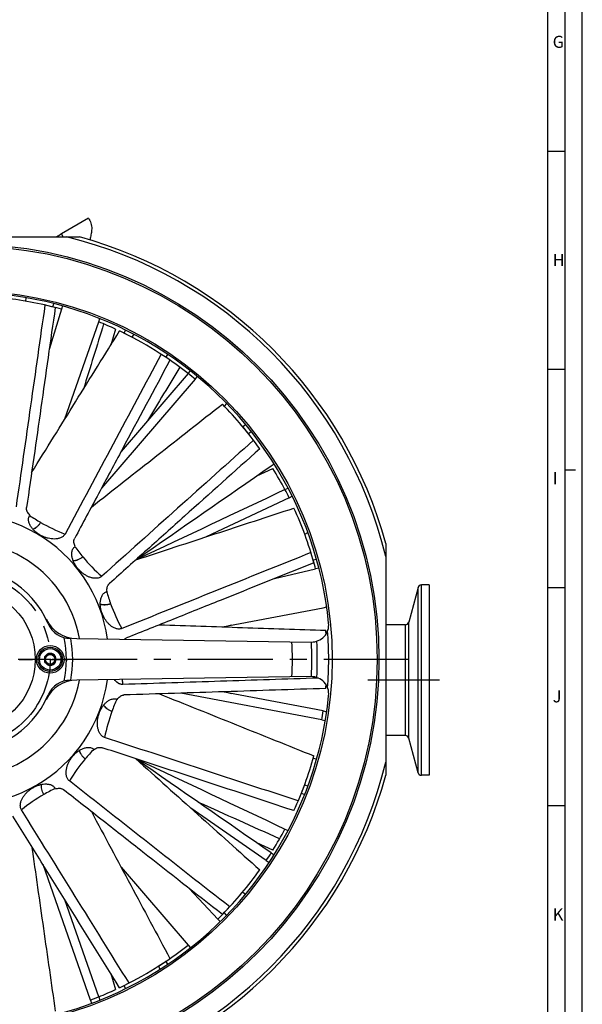
# Paper-space layout '850049153_Y07_100_1' of a CAD drawing. Units: millimetres. Extents: x 0 to 1189, y 0 to 841.
# Drawn here: x 1026 to 1189, y 143 to 427 of the extents above; entities that cross this region are included whole.
import ezdxf

# ---------------------------------------------------------------- set-up
doc = ezdxf.new("R2010")
doc.units = ezdxf.units.MM
doc.header["$LTSCALE"] = 65.395
doc.linetypes.add('CENTER', pattern=[0.6, 0.375, -0.075, 0.075, -0.075])
doc.layers.get('0').update_dxf_attribs({"linetype": 'CONTINUOUS'})
for name, color, linetype in [('AXIS', 7, 'CONTINUOUS'), ('CHAMFER', 7, 'CONTINUOUS'), ('COPIEGEOMETRY', 7, 'CONTINUOUS'), ('DTM_TEMPLATE_PRT', 7, 'CONTINUOUS'), ('ROUND', 7, 'CONTINUOUS'), ('SURFACE', 7, 'CONTINUOUS')]:
    doc.layers.add(name, color=color, linetype=linetype)
doc.styles.add('TEXTSTYLE_2', font='txt', dxfattribs={"width": 0.785714})
doc.styles.add('TEXTSTYLE_3', font='txt', dxfattribs={"width": 0.714286})
doc.styles.add('TEXTSTYLE_4', font='txt', dxfattribs={"width": 0.904762})
doc.styles.add('TEXTSTYLE_5', font='txt', dxfattribs={"width": 0.833333})

psp = doc.layouts.new('850049153_Y07_100_1')

# ---------------------------------------------------------------- linework, layer by layer
at = {"color": 2, "linetype": 'CONTINUOUS'}
for p, q in [((1189, 0), (1189, 841)), ((1179, 10), (1179, 831)), ((1179, 389), (1184, 389)), ((1179, 325.99), (1184, 325.99)), ((1184, 297), (1187, 297)), ((1179, 262.98), (1184, 262.98)), ((1179, 199.97), (1184, 199.97))]:
    psp.add_line(p, q, dxfattribs=at)
at = {"color": 7, "linetype": 'CONTINUOUS'}
for p, q in [((1184, 5), (1184, 836)), ((1046.3059, 369.608), (1038.4638, 365.0804)), ((1028.1445, 345.6704), (1028.1465, 345.6861)), ((1028.1465, 345.6861), (1028.2511, 346.6811)), ((1036.2208, 344.9878), (1035.9115, 344.0356)), ((1038.7518, 344.3143), (1038.4427, 343.363)), ((1038.4427, 343.363), (1034.9406, 331.7206)), ((1035.9115, 344.0356), (1035.9071, 344.0212)), ((1039.4779, 311.6834), (1049.2646, 339.6969)), ((1049.2646, 339.6969), (1049.5743, 340.6499)), ((1054.1359, 337.5845), (1052.698, 332.9546)), ((1056.5168, 336.4681), (1056.5095, 336.4548)), ((1057.0169, 337.3344), (1056.5168, 336.4681)), ((1059.3523, 336.1491), (1058.8528, 335.2839)), ((1058.8528, 335.2839), (1058.8453, 335.2702)), ((1068.6761, 329.4479), (1069.1762, 330.3143)), ((1068.668, 329.4347), (1068.6761, 329.4479)), ((1075.0984, 324.7818), (1055.7313, 302.2995)), ((1075.0984, 324.7818), (1075.7688, 325.5265)), ((1077.1372, 323.1378), (1050.0653, 291.7099)), ((1077.1372, 323.1378), (1077.8064, 323.8811)), ((1086.2023, 316.131), (1085.5324, 315.387)), ((1085.5206, 315.3745), (1085.5324, 315.387)), ((1090.8442, 309.4876), (1091.6536, 310.0757)), ((1090.8442, 309.4876), (1090.8307, 309.4773)), ((1092.4967, 307.4556), (1092.4834, 307.4456)), ((1092.4967, 307.4556), (1093.3051, 308.043)), ((1099.0969, 298.1287), (1099.9067, 298.717)), ((1094.9222, 295.2334), (1099.5801, 297.3245)), ((1103.0662, 291.2538), (1103.9816, 291.6614)), ((1104.26, 288.9227), (1080.2755, 277.6065)), ((1104.26, 288.9227), (1105.1729, 289.3292)), ((1029.337, 283.9111), (1029.2078, 283.6694)), ((1108.7769, 278.4273), (1109.6909, 278.8343)), ((1108.7622, 278.4212), (1108.7769, 278.4273)), ((1042.4399, 274.8569), (1042.2359, 274.674)), ((1111.23, 270.8775), (1111.2153, 270.874)), ((1112.2093, 271.0856), (1111.23, 270.8775)), ((1100.0794, 265.5607), (1111.9131, 268.3491)), ((1112.8915, 268.557), (1111.9131, 268.3491)), ((1051.6559, 261.8672), (1051.4016, 261.7651)), ((1144.7139, 263.7288), (1144.7139, 208.7288)), ((1084.9954, 251.6127), (1114.1491, 257.1439)), ((1114.1491, 257.1439), (1115.1292, 257.3522)), ((1087.5532, 252.098), (1085.9043, 251.5832)), ((1042.8731, 248.2288), (1110.6439, 247.2288)), ((1033.7139, 243.0948), (1035.2139, 243.9609)), ((1033.7139, 241.3628), (1033.7139, 243.0948)), ((1035.2139, 243.9609), (1036.7139, 243.0948)), ((1036.7139, 241.3628), (1036.7139, 243.0948)), ((1033.7139, 241.3628), (1035.2139, 240.4968)), ((1035.2139, 240.4968), (1036.7139, 241.3628)), ((1110.6439, 237.2288), (1042.8731, 236.2288)), ((1054.5836, 230.6343), (1054.3232, 230.7195)), ((1113.7448, 224.726), (1072.9915, 232.457)), ((1114.1491, 227.3137), (1084.9954, 232.8449)), ((1085.9043, 232.8744), (1087.5532, 232.3596)), ((1113.7448, 224.726), (1114.7231, 224.5181)), ((1114.1491, 227.3137), (1115.1292, 227.1054)), ((1047.9422, 216.1582), (1047.7267, 216.3273)), ((1111.2132, 213.5841), (1111.23, 213.5802)), ((1112.2093, 213.372), (1111.23, 213.5802)), ((1036.7503, 204.8265), (1036.6056, 205.0592)), ((1108.7769, 206.0303), (1108.7612, 206.0369)), ((1108.7769, 206.0303), (1109.6909, 205.6233)), ((1107.8434, 203.5832), (1107.828, 203.5897)), ((1107.8434, 203.5832), (1108.7563, 203.1768)), ((1097.6751, 184.1294), (1075.8827, 199.2425)), ((1103.0662, 193.2038), (1103.9816, 192.7962)), ((1099.5801, 187.1332), (1094.9222, 189.2242)), ((1099.0969, 186.3289), (1099.9067, 185.7406)), ((1046.8215, 143.817), (1033.14, 182.9759)), ((1055.7313, 182.1581), (1075.0984, 159.6758)), ((1097.6751, 184.1294), (1098.4835, 183.5421)), ((1075.3527, 176.0689), (1083.6843, 167.2148)), ((1090.8316, 174.9796), (1090.8442, 174.97)), ((1090.8442, 174.97), (1091.6536, 174.3819)), ((1049.2646, 144.7607), (1039.4779, 172.7742)), ((1085.5324, 169.0706), (1085.522, 169.0816)), ((1086.2023, 168.3266), (1085.5324, 169.0706)), ((1084.3536, 166.4715), (1083.6843, 167.2148)), ((1075.0984, 159.6758), (1075.7688, 158.9311)), ((1066.4825, 153.5787), (1066.4744, 153.5921)), ((1066.982, 152.7135), (1066.4825, 153.5787)), ((1068.6761, 155.0097), (1068.6682, 155.0226)), ((1069.1762, 154.1433), (1068.6761, 155.0097)), ((1052.698, 151.503), (1054.1359, 146.8731)), ((1056.5093, 148.003), (1056.5168, 147.9895)), ((1056.5168, 147.9895), (1057.0169, 147.1232)), ((1046.8215, 143.817), (1047.1306, 142.8658)), ((1049.2646, 144.7607), (1049.5743, 143.8077))]:
    psp.add_line(p, q, dxfattribs=at)
at = {"color": 9, "linetype": 'CONTINUOUS'}
psp.add_line((1038.9557, 364.2288), (1038.4638, 365.0804), dxfattribs=at)
at = {"color": 7, "linetype": 'CONTINUOUS'}
for centre, radius in [((1010.2139, 242.2288), 106.5), ((1010.2139, 242.2288), 20.6931), ((1035.2139, 242.2288), 4), ((1035.2139, 242.2288), 3.5), ((1035.2139, 242.2288), 3.0998), ((1035.2139, 242.2288), 1.3996)]:
    psp.add_circle(centre, radius, dxfattribs=at)
for centre, radius, start, end in [((1050.2139, 344.7288), 23.5, 120.000207, 123.903701), ((1010.2139, 242.2288), 106, 5.681849, 114.318151), ((1010.2139, 242.2288), 104.985, 75.403615, 84.596385), ((1010.2139, 242.2288), 105, 74.404404, 75.833588), ((1010.2139, 242.2288), 104.985, 65.268602, 68.166376), ((1010.2139, 242.2288), 104.985, 51.833611, 64.596385), ((1010.2139, 242.2288), 105, 62.404404, 63.833588), ((1010.2139, 242.2288), 105, 50.404404, 51.833588), ((1010.2139, 242.2288), 104.985, 35.403615, 44.596385), ((1010.2139, 242.2288), 105, 38.404404, 39.833588), ((1010.2139, 242.2288), 104.985, 27.833608, 31.654475), ((1010.2139, 242.2288), 105, 26.404404, 27.833588), ((1010.2139, 242.2288), 104.985, 15.403615, 24.596385), ((1010.2139, 242.2288), 105, 14.404404, 15.833588), ((1010.2139, 242.2288), 26.5, 22.833822, 97.166178), ((1043.0207, 258.2277), 10, 205.997144, 269.154626), ((1041.0886, 255.2288), 7, 202.833822, 270), ((1110.7177, 252.2283), 5, 269.154626, 5.681849), ((1010.2139, 242.2288), 104.985, 4.000565, 4.596385), ((1010.2139, 242.2288), 29.7, 347.86016, 12.13984), ((1010.2139, 242.2288), 31.5, 349.019425, 10.980575), ((1010.2139, 242.2288), 95, 356.933435, 3.066565), ((1035.2139, 242.2288), 1.7198, 150.712157, 209.287843), ((1035.2139, 242.2288), 1.7198, 90.712157, 149.287843), ((1035.2139, 242.2288), 1.7198, 30.712157, 89.287843), ((1035.2139, 242.2288), 1.7198, 330.712157, 29.287843), ((1035.2139, 242.2288), 1.7198, 210.712157, 269.287843), ((1035.2139, 242.2288), 1.7198, 270.712157, 329.287843), ((1043.0207, 226.2299), 10, 90.845374, 154.002856), ((1041.0886, 229.2288), 7, 90, 157.166178), ((1110.7177, 232.2293), 5, 354.318151, 90.845374), ((1010.2139, 242.2288), 104.985, 355.403615, 355.998847), ((1010.2139, 242.2288), 106, 245.681849, 354.318151), ((1010.2139, 242.2288), 26.5, 262.833822, 337.166178), ((1010.2139, 242.2288), 105, 350.404404, 351.833588), ((1010.2139, 242.2288), 104.985, 335.403615, 344.596385), ((1010.2139, 242.2288), 105, 338.404404, 339.833588), ((1010.2139, 242.2288), 104.985, 328.345525, 332.166381), ((1010.2139, 242.2288), 105, 326.404404, 327.833588), ((1010.2139, 242.2288), 104.985, 315.403615, 324.596385), ((1010.2139, 242.2288), 105, 314.404404, 315.833588), ((1010.2139, 242.2288), 104.985, 295.403615, 308.166394), ((1010.2139, 242.2288), 105, 302.404404, 303.833588), ((1010.2139, 242.2288), 104.985, 291.833537, 294.731398), ((1010.2139, 242.2288), 105, 290.404404, 291.833588)]:
    psp.add_arc(centre, radius, start, end, dxfattribs=at)
at = {"color": 9, "linetype": 'CONTINUOUS'}
for centre, radius, start, end in [((1057.8682, 325.8322), 50.8448, 235.777367, 239.998705), ((1057.9321, 325.9411), 50.9711, 240.006716, 248.798947), ((1083.5883, 304.4916), 50.8448, 215.777367, 219.998705), ((1083.6856, 304.572), 50.9711, 220.006716, 228.798947), ((1100.4584, 275.6412), 50.8448, 195.777367, 199.998705), ((1100.5774, 275.6834), 50.9711, 200.006716, 208.798947), ((1010.2139, 242.2288), 105.5, 355.527887, 4.472113), ((1010.2139, 242.2288), 102.2, 357.055723, 2.944277), ((1010.2139, 242.2288), 100.6213, 357.152033, 2.847967), ((1106.8813, 242.7986), 51.2847, 187.142088, 188.78867), ((1100.8223, 209.8161), 50.8448, 155.777367, 159.998705), ((1100.9406, 209.772), 50.9711, 160.006716, 168.798947), ((1084.2721, 180.7809), 50.8448, 135.777367, 139.998705), ((1084.3682, 180.699), 50.9711, 140.006716, 148.798947), ((1058.7894, 159.1573), 50.8448, 115.777367, 119.998705), ((1058.8517, 159.0475), 50.9711, 120.006716, 128.798947)]:
    psp.add_arc(centre, radius, start, end, dxfattribs=at)
at = {"color": 7, "linetype": 'CONTINUOUS'}
for points, knots in [([(1046.3059, 369.608), (1046.6088, 369.1804), (1047.0847, 368.2153), (1047.2752, 366.6672), (1047.0948, 365.1748), (1046.8421, 364.1061), (1046.7106, 363.5214), (1046.6767, 363.3582)], [0, 0, 0, 0, 0.25543996, 0.51248254, 0.71556253, 0.91864251, 1, 1, 1, 1]), ([(1033.6901, 344.5553), (1032.3023, 334.8381), (1029.5259, 315.4038), (1026.7471, 295.9699), (1025.3547, 286.2533)], [0, 0, 0, 0, 0.49999914, 1, 1, 1, 1]), ([(1036.671, 343.8254), (1035.2951, 334.1986), (1033.2306, 319.7584), (1030.4739, 300.5053), (1029.093, 290.8791), (1028.4011, 286.0662)], [0, 0, 0, 0, 0.49999851, 0.74999863, 1, 1, 1, 1]), ([(1029.8549, 296.192), (1034.0855, 303.0051), (1042.5503, 316.6291), (1051.0176, 330.2516), (1055.2516, 337.0626)], [0, 0, 0, 0, 0.50000095, 1, 1, 1, 1]), ([(1067.272, 330.3549), (1062.6444, 321.6984), (1053.3886, 304.3857), (1044.1305, 287.0742), (1039.4988, 278.4199)], [0, 0, 0, 0, 0.49999914, 1, 1, 1, 1]), ([(1069.8235, 328.6495), (1065.238, 320.0738), (1058.3592, 307.2106), (1049.1838, 290.0615), (1044.5938, 281.4881), (1042.2976, 277.2021)], [0, 0, 0, 0, 0.49999851, 0.74999863, 1, 1, 1, 1]), ([(1047.1269, 286.22), (1053.4326, 291.1753), (1066.0466, 301.0825), (1078.6624, 310.9875), (1084.9706, 315.9396)], [0, 0, 0, 0, 0.50000095, 1, 1, 1, 1]), ([(1093.9719, 305.5253), (1086.6627, 298.9735), (1072.0438, 285.8706), (1057.4231, 272.7695), (1050.1108, 266.2212)], [0, 0, 0, 0, 0.49999914, 1, 1, 1, 1]), ([(1095.7862, 303.05), (1088.5442, 296.5598), (1077.6808, 286.825), (1063.1934, 273.8483), (1055.9479, 267.3618), (1052.3243, 264.1197)], [0, 0, 0, 0, 0.49999851, 0.74999863, 1, 1, 1, 1]), ([(1029.337, 283.9111), (1029.184, 284.0461), (1028.8986, 284.3409), (1028.6218, 284.7751), (1028.4713, 285.1556), (1028.3993, 285.4544), (1028.3728, 285.7606), (1028.3866, 285.9652), (1028.4011, 286.0662)], [0, 0, 0, 0, 0.25001158, 0.49980909, 0.62488027, 0.74993115, 0.87496769, 1, 1, 1, 1]), ([(1059.9466, 270.942), (1067.5669, 273.4418), (1082.8086, 278.4373), (1098.0513, 283.43), (1105.6728, 285.926)], [0, 0, 0, 0, 0.50000095, 1, 1, 1, 1]), ([(1032.9434, 277.7948), (1032.6556, 277.931), (1032.0938, 278.2338), (1031.3041, 278.7746), (1030.5798, 279.4006), (1029.9389, 280.1124), (1029.409, 280.9108), (1029.0975, 281.6505), (1028.9684, 282.2754), (1028.9468, 282.7546), (1029.0166, 283.2297), (1029.1329, 283.5293), (1029.2078, 283.6694)], [0, 0, 0, 0, 0.12508393, 0.25016387, 0.3752319, 0.50027476, 0.62526547, 0.75013917, 0.81264858, 0.87513159, 0.93758073, 1, 1, 1, 1]), ([(1039.4988, 278.4199), (1039.4286, 278.2886), (1039.2582, 278.041), (1038.9338, 277.73), (1038.5606, 277.4804), (1038.0208, 277.2243), (1037.2947, 277.0316), (1036.4002, 276.9603), (1035.505, 277.0167), (1034.6236, 277.1806), (1033.7652, 277.4384), (1033.213, 277.6673), (1032.9434, 277.7948)], [0, 0, 0, 0, 0.06243678, 0.12489838, 0.18738634, 0.249895, 0.37477711, 0.49976064, 0.62479274, 0.74985021, 0.8749216, 1, 1, 1, 1]), ([(1042.4399, 274.8569), (1042.3423, 275.0361), (1042.175, 275.4107), (1042.0634, 275.9134), (1042.0521, 276.3224), (1042.0866, 276.6278), (1042.1664, 276.9246), (1042.2494, 277.1121), (1042.2976, 277.2021)], [0, 0, 0, 0, 0.25001158, 0.49980909, 0.62488027, 0.74993115, 0.87496769, 1, 1, 1, 1]), ([(1043.737, 267.876), (1043.5131, 268.1024), (1043.0887, 268.5791), (1042.5316, 269.3573), (1042.0651, 270.1933), (1041.7062, 271.0814), (1041.4814, 272.0128), (1041.4416, 272.8145), (1041.5341, 273.4459), (1041.6777, 273.9036), (1041.9058, 274.3261), (1042.1176, 274.5679), (1042.2359, 274.674)], [0, 0, 0, 0, 0.12508394, 0.25016388, 0.37523183, 0.5002747, 0.62526545, 0.75013915, 0.81264856, 0.87513158, 0.93758073, 1, 1, 1, 1]), ([(1110.5693, 273.0611), (1101.4601, 269.4044), (1083.2413, 262.0916), (1065.0216, 254.7812), (1055.9106, 251.1288)], [0, 0, 0, 0, 0.49999914, 1, 1, 1, 1]), ([(1050.1108, 266.2212), (1049.9999, 266.1219), (1049.7551, 265.9475), (1049.3439, 265.7662), (1048.9079, 265.6593), (1048.313, 265.6033), (1047.5648, 265.6706), (1046.6999, 265.9095), (1045.8779, 266.2686), (1045.1057, 266.7241), (1044.3873, 267.26), (1043.9467, 267.6639), (1043.737, 267.876)], [0, 0, 0, 0, 0.06243678, 0.12489838, 0.18738633, 0.249895, 0.3747771, 0.49976063, 0.62479272, 0.74985023, 0.8749216, 1, 1, 1, 1]), ([(1111.4277, 270.1146), (1102.4026, 266.4927), (1088.8648, 261.0605), (1070.8128, 253.8213), (1061.7858, 250.2042), (1057.2718, 248.3969)], [0, 0, 0, 0, 0.49999851, 0.74999863, 1, 1, 1, 1]), ([(1050.4871, 254.8637), (1050.3542, 255.153), (1050.1184, 255.7461), (1049.8611, 256.6679), (1049.7087, 257.613), (1049.6752, 258.5703), (1049.7825, 259.5225), (1050.0193, 260.2894), (1050.3222, 260.8511), (1050.6136, 261.2321), (1050.9725, 261.5511), (1051.2541, 261.7059), (1051.4016, 261.7651)], [0, 0, 0, 0, 0.12508393, 0.25016387, 0.3752319, 0.50027475, 0.62526549, 0.75013918, 0.81264859, 0.8751316, 0.93758074, 1, 1, 1, 1]), ([(1051.6559, 261.8672), (1051.6255, 262.069), (1051.5964, 262.4782), (1051.6634, 262.9888), (1051.7927, 263.377), (1051.9296, 263.6522), (1052.1061, 263.9038), (1052.2482, 264.0516), (1052.3243, 264.1197)], [0, 0, 0, 0, 0.25001175, 0.49980935, 0.62488052, 0.74993133, 0.87496778, 1, 1, 1, 1]), ([(1055.9106, 251.1288), (1055.7724, 251.0734), (1055.4828, 250.9932), (1055.0344, 250.9635), (1054.588, 251.0121), (1054.0099, 251.163), (1053.3298, 251.4821), (1052.5987, 252.0024), (1051.9492, 252.621), (1051.3793, 253.3132), (1050.8876, 254.0625), (1050.6117, 254.5926), (1050.4871, 254.8637)], [0, 0, 0, 0, 0.06243678, 0.12489837, 0.18738632, 0.24989498, 0.37477709, 0.49976061, 0.62479271, 0.74985022, 0.87492161, 1, 1, 1, 1]), ([(1066.7678, 252.2008), (1074.7835, 251.9435), (1090.8147, 251.4248), (1106.8457, 250.9031), (1114.8612, 250.6419)], [0, 0, 0, 0, 0.50000095, 1, 1, 1, 1]), ([(1056.6744, 248.0254), (1056.762, 248.1039), (1056.9512, 248.2464), (1057.1625, 248.3531), (1057.2718, 248.3969)], [0, 0, 0, 0, 0.50001522, 1, 1, 1, 1]), ([(1056.1987, 234.9628), (1056.0767, 234.9589), (1055.8314, 234.9733), (1055.4732, 235.0569), (1055.1318, 235.1937), (1054.7054, 235.4343), (1054.229, 235.8232), (1053.9082, 236.1941), (1053.7614, 236.3893)], [0, 0, 0, 0, 0.12498013, 0.24998584, 0.37502155, 0.50008433, 0.74995625, 1, 1, 1, 1]), ([(1112.7398, 236.8022), (1103.3164, 236.4942), (1084.4694, 235.879), (1065.6224, 235.2664), (1056.1987, 234.9628)], [0, 0, 0, 0, 0.49999915, 1, 1, 1, 1]), ([(1114.8612, 233.8157), (1105.1417, 233.499), (1090.5624, 233.0246), (1071.1231, 232.3962), (1061.4034, 232.0845), (1056.5435, 231.9301)], [0, 0, 0, 0, 0.49999851, 0.74999863, 1, 1, 1, 1]), ([(1049.1865, 226.0205), (1049.2707, 226.3276), (1049.4713, 226.9335), (1049.8667, 227.805), (1050.3574, 228.627), (1050.9471, 229.3819), (1051.6414, 230.0423), (1052.3157, 230.4776), (1052.9088, 230.7132), (1053.3769, 230.8177), (1053.8569, 230.8314), (1054.1722, 230.769), (1054.3232, 230.7195)], [0, 0, 0, 0, 0.12508392, 0.25016386, 0.37523188, 0.50027474, 0.62526548, 0.75013917, 0.81264858, 0.87513159, 0.93758073, 1, 1, 1, 1]), ([(1054.5836, 230.6343), (1054.69, 230.8084), (1054.9308, 231.1406), (1055.3103, 231.4886), (1055.6589, 231.7029), (1055.9407, 231.8257), (1056.2376, 231.905), (1056.4415, 231.9269), (1056.5435, 231.9301)], [0, 0, 0, 0, 0.25001159, 0.49980909, 0.62488024, 0.74993113, 0.87496769, 1, 1, 1, 1]), ([(1066.7678, 232.2568), (1074.2121, 229.2735), (1089.099, 223.3031), (1103.9849, 217.3299), (1111.4277, 214.343)], [0, 0, 0, 0, 0.50000095, 1, 1, 1, 1]), ([(1050.9404, 219.6733), (1050.7989, 219.7196), (1050.5255, 219.8444), (1050.1629, 220.1099), (1049.8522, 220.434), (1049.5063, 220.9213), (1049.1905, 221.6028), (1048.9649, 222.4713), (1048.865, 223.3628), (1048.8733, 224.2593), (1048.9782, 225.1494), (1049.1077, 225.7329), (1049.1865, 226.0205)], [0, 0, 0, 0, 0.06243678, 0.12489839, 0.18738634, 0.24989502, 0.37477706, 0.4997606, 0.62479269, 0.7498502, 0.8749216, 1, 1, 1, 1]), ([(1106.9092, 201.3404), (1097.5807, 204.3946), (1078.9237, 210.5034), (1060.2676, 216.6148), (1050.9404, 219.6733)], [0, 0, 0, 0, 0.49999914, 1, 1, 1, 1]), ([(1041.2926, 213.6686), (1041.4767, 213.9284), (1041.8725, 214.4291), (1042.5421, 215.1128), (1043.2844, 215.7174), (1044.0967, 216.2251), (1044.975, 216.6082), (1045.7575, 216.7866), (1046.3954, 216.8052), (1046.8711, 216.7432), (1047.3268, 216.592), (1047.6017, 216.4254), (1047.7267, 216.3273)], [0, 0, 0, 0, 0.12508395, 0.25016388, 0.37523192, 0.5002748, 0.62526555, 0.75013926, 0.81264868, 0.8751317, 0.93758083, 1, 1, 1, 1]), ([(1047.9422, 216.1582), (1048.1018, 216.2854), (1048.4416, 216.5152), (1048.9173, 216.7124), (1049.3182, 216.7946), (1049.6249, 216.8136), (1049.9311, 216.7865), (1050.1301, 216.7374), (1050.2271, 216.7056)], [0, 0, 0, 0, 0.25001174, 0.49980935, 0.62488051, 0.74993133, 0.87496778, 1, 1, 1, 1]), ([(1105.6728, 198.5316), (1096.4311, 201.5582), (1082.5688, 206.0988), (1064.0869, 212.157), (1054.8467, 215.1885), (1050.2271, 216.7056)], [0, 0, 0, 0, 0.49999851, 0.74999863, 1, 1, 1, 1]), ([(1040.7698, 207.1042), (1040.6528, 207.1962), (1040.4385, 207.407), (1040.1886, 207.7805), (1040.0075, 208.1913), (1039.8491, 208.7675), (1039.7854, 209.5159), (1039.8705, 210.4092), (1040.0815, 211.2811), (1040.396, 212.1206), (1040.799, 212.9212), (1041.1202, 213.4252), (1041.2926, 213.6686)], [0, 0, 0, 0, 0.06243678, 0.12489838, 0.18738633, 0.24989499, 0.3747771, 0.49976063, 0.62479272, 0.74985022, 0.87492161, 1, 1, 1, 1]), ([(1059.9466, 213.5156), (1065.9216, 208.1661), (1077.8687, 197.4641), (1089.8139, 186.7599), (1095.7862, 181.4076)], [0, 0, 0, 0, 0.50000095, 1, 1, 1, 1]), ([(1026.9138, 198.7717), (1026.8352, 198.8982), (1026.706, 199.1696), (1026.5989, 199.606), (1026.5692, 200.054), (1026.6174, 200.6496), (1026.8136, 201.3747), (1027.199, 202.185), (1027.6955, 202.9321), (1028.2782, 203.6135), (1028.9307, 204.2279), (1029.4049, 204.5917), (1029.6502, 204.7614)], [0, 0, 0, 0, 0.06243679, 0.12489839, 0.18738634, 0.24989501, 0.37477713, 0.49976066, 0.62479276, 0.74985028, 0.87492165, 1, 1, 1, 1]), ([(1029.6502, 204.7614), (1029.912, 204.9426), (1030.4552, 205.2778), (1031.3183, 205.6912), (1032.2226, 206.0055), (1033.1595, 206.2047), (1034.1159, 206.2643), (1034.9123, 206.1643), (1035.518, 205.9636), (1035.9438, 205.7427), (1036.3203, 205.4447), (1036.5216, 205.1942), (1036.6056, 205.0592)], [0, 0, 0, 0, 0.12508392, 0.25016386, 0.37523188, 0.50027474, 0.62526548, 0.75013917, 0.81264858, 0.87513159, 0.93758074, 1, 1, 1, 1]), ([(1036.7503, 204.8265), (1036.9437, 204.8916), (1037.3417, 204.9913), (1037.8561, 205.0139), (1038.2609, 204.954), (1038.5556, 204.8669), (1038.834, 204.7368), (1039.0043, 204.6226), (1039.0845, 204.5595)], [0, 0, 0, 0, 0.25001158, 0.49980909, 0.62488026, 0.74993115, 0.87496769, 1, 1, 1, 1]), ([(1087.0931, 170.7345), (1079.3717, 176.795), (1063.9293, 188.9166), (1048.4884, 201.0401), (1040.7698, 207.1042)], [0, 0, 0, 0, 0.49999914, 1, 1, 1, 1]), ([(1084.9706, 168.518), (1077.3214, 174.5229), (1065.8481, 183.5309), (1050.5528, 195.5449), (1042.9067, 201.5539), (1039.0845, 204.5595)], [0, 0, 0, 0, 0.49999851, 0.74999863, 1, 1, 1, 1]), ([(1055.2516, 147.395), (1050.1176, 155.654), (1042.417, 168.0428), (1032.1532, 184.5635), (1027.0234, 192.8253), (1024.4598, 196.9569)], [0, 0, 0, 0, 0.49999851, 0.74999863, 1, 1, 1, 1]), ([(1058.0043, 148.7519), (1052.8213, 157.0878), (1042.456, 173.7599), (1032.0928, 190.4334), (1026.9138, 198.7717)], [0, 0, 0, 0, 0.49999914, 1, 1, 1, 1]), ([(1047.1269, 198.2376), (1050.9119, 191.1672), (1058.4782, 177.0245), (1066.042, 162.8803), (1069.8235, 155.8081)], [0, 0, 0, 0, 0.50000095, 1, 1, 1, 1]), ([(1029.8549, 188.2656), (1030.9934, 180.3271), (1033.2663, 164.4494), (1035.5363, 148.5713), (1036.671, 140.6322)], [0, 0, 0, 0, 0.50000095, 1, 1, 1, 1])]:
    psp.add_open_spline(points, degree=3, knots=knots, dxfattribs=at)
for points in [[(1050.6647, 339.108), (1048.7179, 332.8335), (1046.7708, 326.5591), (1044.8231, 320.2849)], [(1072.674, 326.6124), (1069.5634, 321.4526), (1066.4526, 316.2929), (1063.3413, 311.1335)], [(1060.1145, 271.0924), (1073.1084, 280.1049), (1086.1026, 289.1168), (1099.0969, 298.1287)], [(1103.0662, 291.2538), (1088.7645, 284.5064), (1074.4628, 277.759), (1060.1608, 271.0123)], [(1099.0969, 186.3289), (1086.1026, 195.3408), (1073.1084, 204.3527), (1060.1146, 213.3652)], [(1060.1608, 213.4453), (1074.4628, 206.6986), (1088.7645, 199.9512), (1103.0662, 193.2038)], [(1101.5109, 190.3954), (1093.6949, 193.9016), (1085.8791, 197.4083), (1078.0639, 200.9161)]]:
    psp.add_open_spline(points, degree=3, dxfattribs=at)
at = {"layer": 'AXIS', "color": 7, "linetype": 'CENTER'}
for p, q in [((1026.2139, 242.2288), (1030.1139, 242.2288)), ((1035.2139, 242.2288), (1030.1139, 242.2288)), ((1035.2139, 242.2288), (1040.3139, 242.2288))]:
    psp.add_line(p, q, dxfattribs=at)
psp.add_circle((1010.2139, 242.2288), 25, dxfattribs=at)
at = {"layer": 'CHAMFER', "color": 7, "linetype": 'CONTINUOUS'}
for radius in [120, 119.5]:
    psp.add_circle((1010.2139, 242.2288), radius, dxfattribs=at)
psp.add_arc((1010.2139, 242.2288), 126.5, 285.328319, 344.671681, dxfattribs=at)
at = {"layer": 'COPIEGEOMETRY', "color": 7, "linetype": 'CONTINUOUS'}
for radius, start, end in [(42, 8.031829, 111.968171), (34, 10.144309, 109.855926), (42, 248.031829, 351.968171), (34, 250.144074, 349.855691)]:
    psp.add_arc((1010.2139, 242.2288), radius, start, end, dxfattribs=at)
at = {"layer": 'DTM_TEMPLATE_PRT', "color": 7, "linetype": 'CENTER'}
for p, q in [((1138.777, 242.2288), (881.6508, 242.2288)), ((1147.7139, 236.2288), (1127.0511, 236.2288))]:
    psp.add_line(p, q, dxfattribs=at)
at = {"layer": 'ROUND', "color": 7, "linetype": 'CONTINUOUS'}
for p, q in [((976.7736, 364.2288), (1043.6541, 364.2288)), ((1132.2139, 275.669), (1132.2139, 208.7886)), ((1141.5153, 262.9876), (1138.8311, 252.97)), ((1144.7139, 263.7288), (1142.4812, 263.7288)), ((1137.8651, 252.2288), (1132.2139, 252.2288)), ((1041.1372, 248.2288), (1041.0886, 248.2288)), ((1041.0886, 236.2288), (1041.1372, 236.2288)), ((1137.8651, 220.2288), (1132.2139, 220.2288)), ((1141.5153, 209.47), (1138.8311, 219.4876)), ((1144.7139, 208.7288), (1142.4812, 208.7288))]:
    psp.add_line(p, q, dxfattribs=at)
at = {"layer": 'ROUND', "color": 9, "linetype": 'CONTINUOUS'}
for p, q in [((1141.5153, 209.47), (1141.5153, 262.9876)), ((1142.4812, 208.7288), (1142.4812, 263.7288)), ((1137.8651, 220.2288), (1137.8651, 252.2288)), ((1138.8311, 219.4876), (1138.8311, 252.97))]:
    psp.add_line(p, q, dxfattribs=at)
for start, end in [(13.682066, 76.317934), (283.682066, 346.317934)]:
    psp.add_arc((1010.2139, 242.2288), 125.5631, start, end, dxfattribs=at)
at = {"layer": 'ROUND', "color": 7, "linetype": 'CONTINUOUS'}
for centre, radius, start, end in [((1010.2139, 242.2288), 126.5, 15.328319, 74.671681), ((1142.4812, 262.7288), 1, 90, 165), ((1137.8651, 253.2288), 1, 270, 345), ((1137.8651, 219.2288), 1, 15, 90), ((1010.2139, 242.2288), 126.5, 285.328319, 344.671681), ((1142.4812, 209.7288), 1, 195, 270)]:
    psp.add_arc(centre, radius, start, end, dxfattribs=at)
at = {"layer": 'SURFACE', "color": 9, "linetype": 'CONTINUOUS'}
for p, q in [((1032.4447, 281.7999), (1032.4517, 281.7958)), ((1044.6382, 271.8101), (1044.6434, 271.8039)), ((1052.6795, 258.2523), (1052.6823, 258.2447)), ((1053.0441, 227.2071), (1053.0414, 227.1995)), ((1045.3234, 213.4642), (1045.3182, 213.458)), ((1033.368, 203.1908), (1033.361, 203.1867))]:
    psp.add_line(p, q, dxfattribs=at)
for points, knots in [([(1032.4447, 281.7999), (1032.3053, 281.5584), (1031.9976, 281.1039), (1031.4574, 280.5174), (1030.873, 280.0645), (1030.4482, 279.8563), (1030.2386, 279.7879)], [0, 0, 0, 0, 0.27482861, 0.53883952, 0.7826581, 1, 1, 1, 1]), ([(1032.4517, 281.7958), (1032.3122, 281.5541), (1032.0041, 281.0991), (1031.4632, 280.5122), (1030.8781, 280.0592), (1030.4528, 279.8512), (1030.243, 279.783)], [0, 0, 0, 0, 0.27488187, 0.53892048, 0.78272251, 1, 1, 1, 1]), ([(1044.6382, 271.8101), (1044.4246, 271.6308), (1043.9799, 271.3089), (1043.2717, 270.9426), (1042.5677, 270.7168), (1042.0973, 270.6665), (1041.8769, 270.674)], [0, 0, 0, 0, 0.2748289, 0.53883996, 0.78265845, 1, 1, 1, 1]), ([(1044.6434, 271.8039), (1044.4295, 271.6244), (1043.9844, 271.3022), (1043.2754, 270.9357), (1042.5707, 270.7101), (1042.0999, 270.6601), (1041.8794, 270.6679)], [0, 0, 0, 0, 0.27488212, 0.53892086, 0.78272282, 1, 1, 1, 1]), ([(1052.6795, 258.2523), (1052.4175, 258.1569), (1051.8895, 258.0065), (1051.0988, 257.9045), (1050.36, 257.9331), (1049.9008, 258.0467), (1049.6962, 258.1291)], [0, 0, 0, 0, 0.27482869, 0.53883963, 0.78265819, 1, 1, 1, 1]), ([(1052.6823, 258.2447), (1052.42, 258.1492), (1051.8915, 257.9987), (1051.0999, 257.8968), (1050.3605, 257.9258), (1049.901, 258.0399), (1049.6965, 258.1226)], [0, 0, 0, 0, 0.27488194, 0.53892059, 0.7827226, 1, 1, 1, 1]), ([(1053.0414, 227.1995), (1052.7791, 227.295), (1052.2775, 227.5194), (1051.6056, 227.9502), (1051.0578, 228.4476), (1050.7791, 228.8304), (1050.6756, 229.0252)], [0, 0, 0, 0, 0.27488211, 0.53892085, 0.78272281, 1, 1, 1, 1]), ([(1053.0441, 227.2071), (1052.7821, 227.3025), (1052.281, 227.5266), (1051.6097, 227.9568), (1051.0621, 228.4536), (1050.7834, 228.8358), (1050.6797, 229.0304)], [0, 0, 0, 0, 0.27482889, 0.53883994, 0.78265843, 1, 1, 1, 1]), ([(1045.3182, 213.458), (1045.1044, 213.6375), (1044.7098, 214.0199), (1044.2258, 214.6544), (1043.8812, 215.3093), (1043.7502, 215.7643), (1043.7196, 215.9828)], [0, 0, 0, 0, 0.27488156, 0.53892001, 0.78272214, 1, 1, 1, 1]), ([(1045.3234, 213.4642), (1045.1098, 213.6435), (1044.7156, 214.0255), (1044.2319, 214.6593), (1043.8873, 215.3134), (1043.756, 215.7679), (1043.7252, 215.9862)], [0, 0, 0, 0, 0.27482825, 0.53883896, 0.78265765, 1, 1, 1, 1]), ([(1033.361, 203.1867), (1033.2214, 203.4285), (1032.9814, 203.9228), (1032.7436, 204.6846), (1032.6438, 205.4179), (1032.6763, 205.8902), (1032.7223, 206.106)], [0, 0, 0, 0, 0.27488216, 0.53892092, 0.78272286, 1, 1, 1, 1]), ([(1033.368, 203.1908), (1033.2286, 203.4322), (1032.9888, 203.9261), (1032.751, 204.6871), (1032.6509, 205.4196), (1032.683, 205.8916), (1032.7287, 206.1073)], [0, 0, 0, 0, 0.27482895, 0.53884002, 0.7826585, 1, 1, 1, 1])]:
    psp.add_open_spline(points, degree=3, knots=knots, dxfattribs=at)

# ---------------------------------------------------------------- texts
at = {"color": 5, "linetype": 'CONTINUOUS', "char_height": 3.493164, "attachment_point": 1, "line_spacing_factor": 0.9}
for s, insert, width, style in [('\\Q0.000018724;G', (1180.43, 422.3232), 4.116943, 'TEXTSTYLE_2'), ('\\Q0.000018724;H', (1180.43, 359.3132), 4.116943, 'TEXTSTYLE_3'), ('\\Q0.000018724;I', (1180.43, 296.3032), 3.368408, 'TEXTSTYLE_3'), ('\\Q0.000018724;J', (1180.43, 233.2932), 3.368408, 'TEXTSTYLE_4'), ('\\Q0.000018724;K', (1180.43, 170.2832), 4.116943, 'TEXTSTYLE_5')]:
    psp.add_mtext(s, dxfattribs=dict(at, insert=insert, width=width, style=style))

doc.saveas('drawing.dxf')
